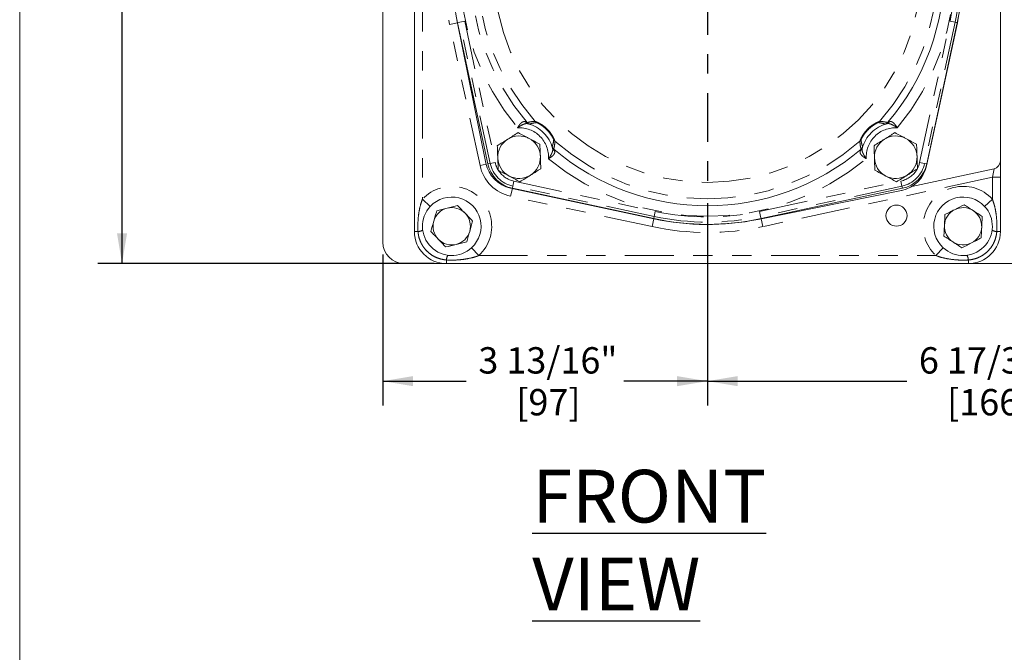
# Model space of a CAD drawing. Units: inches. Extents: x 0.5 to 33.5, y 0.2 to 21.7.
# Drawn here: x 0.5 to 5.6, y 11.4 to 14.6 of the extents above; entities that cross this region are included whole.
import ezdxf

# ---------------------------------------------------------------- set-up
doc = ezdxf.new("R2010")
doc.units = ezdxf.units.IN
doc.header["$MEASUREMENT"] = 0
doc.linetypes.add('CENTER', pattern=[0.4, 0.25, -0.05, 0.05, -0.05])
doc.linetypes.add('PHANTOM', pattern=[0.5, 0.25, -0.05, 0.05, -0.05, 0.05, -0.05])
for name, color, linetype in [('001-CENTER-LINE-RED', 1, 'CENTER'), ('001-DIMENSIONS-GREEN', 5, 'Continuous'), ('001-TEXT', 7, 'Continuous')]:
    doc.layers.add(name, color=color, linetype=linetype)
doc.layers.add('001-TITLE', color=7, linetype='Continuous', lineweight=15)
doc.styles.add('SLDTEXTSTYLE1', font='TXT', dxfattribs={"width": 0.75})
doc.dimstyles.new('SLDDIMSTYLE0', dxfattribs={"dimtxt": 0.135417, "dimasz": 0.156, "dimexe": 0, "dimexo": 0.0625, "dimgap": 0.033854, "dimtad": 0, "dimtih": 1, "dimtoh": 1, "dimdec": 3, "dimlfac": 2.285714, "dimrnd": 1e-09, "dimzin": 12, "dimdsep": 46, "dimtxsty": 'SLDTEXTSTYLE1', "dimsah": 1, "dimcen": 0.09, "dimadec": 0, "dimazin": 3, "dimtfac": 1, "dimtdec": 3, "dimtofl": 0, "dimtmove": 0, "dimatfit": 3, "dimfxl": 1, "dimfrac": 2, "dimtolj": 1, "dimtzin": 12, "dimarcsym": 0})

# ---------------------------------------------------------------- blocks, each defined once
blk = doc.blocks.new('_D')
at = {"layer": '001-DIMENSIONS-GREEN'}
for p, q in [((4.0304, 13.6898), (4.0304, 12.6498)), ((6.8868, 13.106), (6.8868, 12.6498)), ((4.0304, 12.7748), (5.0536, 12.7748)), ((6.8868, 12.7748), (5.8636, 12.7748))]:
    blk.add_line(p, q, dxfattribs=at)
for points in [[(4.0304, 12.7748), (4.1864, 12.7488), (4.1864, 12.8008)], [(6.8868, 12.7748), (6.7308, 12.8008), (6.7308, 12.7488)]]:
    blk.add_solid(points, dxfattribs=at)
at = {"layer": '001-DIMENSIONS-GREEN', "char_height": 0.13542, "attachment_point": 1, "style": 'SLDTEXTSTYLE1'}
for s, insert in [('6 17/32"', (5.1161, 12.9493)), ('[166]', (5.2608, 12.7343))]:
    blk.add_mtext(s, dxfattribs=dict(at, insert=insert))
blk = doc.blocks.new('_D_3')
at = {"layer": '001-DIMENSIONS-GREEN'}
for p, q in [((3.6704, 16.8518), (0.9003, 16.8518)), ((1.0253, 16.8518), (1.0253, 15.3305)), ((1.0253, 13.3791), (1.0253, 14.9004)), ((2.6281, 13.3791), (0.9003, 13.3791))]:
    blk.add_line(p, q, dxfattribs=at)
for points in [[(1.0253, 16.8518), (0.9993, 16.6958), (1.0513, 16.6958)], [(1.0253, 13.3791), (1.0513, 13.5351), (0.9993, 13.5351)]]:
    blk.add_solid(points, dxfattribs=at)
at = {"layer": '001-DIMENSIONS-GREEN', "char_height": 0.13542, "attachment_point": 1, "style": 'SLDTEXTSTYLE1'}
for s, insert in [('7 15/16"', (0.6828, 15.29)), ('[202]', (0.8275, 15.075))]:
    blk.add_mtext(s, dxfattribs=dict(at, insert=insert))
blk = doc.blocks.new('_D_5')
at = {"layer": '001-DIMENSIONS-GREEN'}
for p, q in [((4.0304, 13.6898), (4.0304, 12.6498)), ((2.3639, 13.4263), (2.3639, 12.6498)), ((2.3639, 12.7748), (2.7921, 12.7748)), ((4.0304, 12.7748), (3.6022, 12.7748))]:
    blk.add_line(p, q, dxfattribs=at)
for points in [[(2.3639, 12.7748), (2.5199, 12.7488), (2.5199, 12.8008)], [(4.0304, 12.7748), (3.8744, 12.8008), (3.8744, 12.7488)]]:
    blk.add_solid(points, dxfattribs=at)
at = {"layer": '001-DIMENSIONS-GREEN', "char_height": 0.13542, "attachment_point": 1, "style": 'SLDTEXTSTYLE1'}
for s, insert in [('3 13/16"', (2.8546, 12.9493)), ('[97]', (3.0493, 12.7343))]:
    blk.add_mtext(s, dxfattribs=dict(at, insert=insert))
blk = doc.blocks.new('_D_7')
at = {"layer": '001-DIMENSIONS-GREEN'}
for p, q in [((4.3904, 16.8518), (8.8315, 16.8518)), ((8.7065, 16.8518), (8.7065, 15.2252)), ((8.7065, 13.1685), (8.7065, 14.7951)), ((7.3594, 13.1685), (8.8315, 13.1685))]:
    blk.add_line(p, q, dxfattribs=at)
for points in [[(8.7065, 16.8518), (8.6805, 16.6958), (8.7325, 16.6958)], [(8.7065, 13.1685), (8.7325, 13.3245), (8.6805, 13.3245)]]:
    blk.add_solid(points, dxfattribs=at)
at = {"layer": '001-DIMENSIONS-GREEN', "char_height": 0.13542, "attachment_point": 1, "style": 'SLDTEXTSTYLE1'}
for s, insert in [('8 1/2"', (8.4797, 15.1847)), ('[216]', (8.4931, 14.9697))]:
    blk.add_mtext(s, dxfattribs=dict(at, insert=insert))
blk = doc.blocks.new('SW_CENTERMARKSYMBOL_0')
at = {"layer": '001-CENTER-LINE-RED', "color": 0}
for p, q in [((0, 0.0875), (0, 1.1399)), ((-0.0875, 0), (-1.1399, 0)), ((0, 0), (-0.0437, 0)), ((0, 0), (0, 0.0437)), ((0, 0), (0, -0.0437)), ((0, 0), (0.0437, 0)), ((0.0875, 0), (1.1399, 0)), ((0, -0.0875), (0, -1.1399))]:
    blk.add_line(p, q, dxfattribs=at)

msp = doc.modelspace()

# ---------------------------------------------------------------- linework, layer by layer
at = {"color": 7, "linetype": 'Continuous', "lineweight": 0}
for p, q in [((2.52653, 13.5432), (2.52653, 16.75609)), ((2.3639, 16.0412), (2.3639, 13.48884)), ((5.53434, 13.9061), (5.53434, 15.87837)), ((2.74398, 14.63208), (2.89305, 13.89492)), ((2.74793, 14.61662), (2.90386, 13.89104)), ((5.15563, 13.88118), (5.31364, 14.61647)), ((5.15701, 13.89104), (5.31294, 14.61662)), ((5.53434, 13.9061), (5.53434, 13.82219)), ((5.08034, 13.77539), (5.50194, 13.866)), ((5.53434, 13.82219), (5.53434, 13.5432)), ((3.01939, 13.76704), (3.75468, 13.60903)), ((3.02924, 13.76566), (3.75483, 13.60973)), ((4.29059, 13.60577), (5.02774, 13.75484)), ((4.30605, 13.60973), (5.03163, 13.76566)), ((2.47326, 13.37948), (2.68007, 13.37948)), ((5.37028, 13.37914), (2.69059, 13.37914)), ((5.38081, 13.37948), (5.75309, 13.37948))]:
    msp.add_line(p, q, dxfattribs=at)
at = {"color": 8, "linetype": 'PHANTOM', "lineweight": 0}
for p, q in [((2.56755, 16.52096), (2.56755, 13.70997)), ((2.70713, 14.60785), (2.74714, 14.61645)), ((2.75918, 14.61904), (2.74793, 14.61662)), ((2.78483, 14.62455), (2.75918, 14.61904)), ((2.91511, 13.89345), (2.75918, 14.61904)), ((2.78483, 14.62455), (2.94076, 13.89897)), ((5.12011, 13.89897), (5.27604, 14.62455)), ((5.30169, 14.61904), (5.14577, 13.89345)), ((5.27604, 14.62455), (5.30169, 14.61904)), ((5.30169, 14.61904), (5.31294, 14.61662)), ((2.86306, 13.88227), (2.70713, 14.60785)), ((2.86306, 13.88227), (2.89436, 13.889)), ((2.91511, 13.89345), (2.90386, 13.89104)), ((2.94076, 13.89897), (2.91511, 13.89345)), ((5.12011, 13.89897), (5.14577, 13.89345)), ((5.14577, 13.89345), (5.15701, 13.89104)), ((5.49333, 13.82219), (5.50194, 13.866)), ((3.03717, 13.80256), (3.03166, 13.7769)), ((3.03717, 13.80256), (3.76276, 13.64663)), ((4.29812, 13.64663), (5.0237, 13.80256)), ((5.49333, 13.82219), (4.31482, 13.56893)), ((5.0237, 13.80256), (5.02921, 13.7769)), ((5.49333, 13.82219), (5.53434, 13.82219)), ((5.49333, 13.70997), (5.49333, 13.82219)), ((3.02047, 13.72486), (3.02909, 13.76496)), ((3.03166, 13.7769), (3.02924, 13.76566)), ((3.75724, 13.62098), (3.03166, 13.7769)), ((5.02921, 13.7769), (4.30363, 13.62098)), ((5.02921, 13.7769), (5.03163, 13.76566)), ((2.56755, 13.70997), (2.60765, 13.67279)), ((3.74606, 13.56893), (3.02047, 13.72486)), ((5.49333, 13.70997), (5.45322, 13.67279)), ((3.74606, 13.56893), (3.75468, 13.60903)), ((3.75724, 13.62098), (3.75483, 13.60973)), ((3.76276, 13.64663), (3.75724, 13.62098)), ((4.29812, 13.64663), (4.30363, 13.62098)), ((4.30363, 13.62098), (4.30605, 13.60973)), ((4.31482, 13.56893), (4.30622, 13.60893)), ((2.54489, 13.5432), (2.52653, 13.5432)), ((5.51598, 13.5432), (5.53434, 13.5432)), ((2.85736, 13.42015), (2.82018, 13.46026)), ((5.20351, 13.42015), (5.24069, 13.46026)), ((2.69059, 13.3975), (2.69059, 13.37914)), ((2.85736, 13.42015), (5.20351, 13.42015)), ((5.37028, 13.3975), (5.37028, 13.37914))]:
    msp.add_line(p, q, dxfattribs=at)
at = {"color": 8, "linetype": 'PHANTOM', "lineweight": 0, "flags": 128}
msp.add_lwpolyline([(5.11006, 13.87), (5.11508, 13.88169), (5.12011, 13.89897)], dxfattribs=at)
at = {"color": 8, "linetype": 'PHANTOM', "lineweight": 0}
msp.add_circle((4.03044, 14.89223), 1.09615, dxfattribs=at)
at = {"color": 7, "linetype": 'Continuous', "lineweight": 0}
msp.add_circle((5.00125, 13.62523), 0.05425, dxfattribs=at)
at = {"color": 8, "linetype": 'PHANTOM', "lineweight": 0}
for centre, radius, start, end in [((4.03044, 14.89223), 1.27055, 140.07888, 219.92112), ((4.03044, 14.89223), 1.21586, 139.53944, 220.46056), ((4.03044, 14.89223), 1.1806, 138.45263, 221.54737), ((4.03044, 14.89223), 1.1806, 318.45263, 41.54737), ((4.03044, 14.89223), 1.27055, 320.07888, 39.92112), ((4.03044, 14.89223), 1.35352, 167.87157, 192.12843), ((4.03044, 14.89223), 1.30028, 167.87157, 192.12843), ((4.03044, 14.89223), 1.30028, 347.87157, 12.12843), ((4.03044, 14.89223), 1.27404, 167.87157, 192.12843), ((4.03044, 14.89223), 1.27404, 347.87157, 12.12843), ((3.11513, 14.11655), 0.02006, 208.92989, 253.83759), ((3.12532, 14.12026), 0.02625, 220.45488, 252.41308), ((3.16651, 14.12662), 0.02625, 221.53687, 242.90109), ((4.89436, 14.12662), 0.02625, 297.09891, 318.46313), ((4.93556, 14.12026), 0.02625, 287.58692, 319.54512), ((4.94575, 14.11655), 0.02006, 286.16241, 331.07011), ((3.06356, 13.92536), 0.15171, 357.15019, 92.84981), ((3.06356, 13.92536), 0.17796, 14.97302, 75.02698), ((4.99731, 13.92536), 0.17796, 104.97302, 165.02698), ((4.99731, 13.92536), 0.15171, 87.15019, 182.84981), ((3.26482, 14.02831), 0.02625, 207.09891, 228.46313), ((4.03044, 14.89223), 1.1806, 228.45263, 311.54737), ((4.79605, 14.02831), 0.02625, 311.53687, 332.90109), ((3.25846, 13.98711), 0.02625, 197.58692, 229.54512), ((3.25475, 13.97692), 0.02006, 196.16241, 241.07011), ((4.80612, 13.97692), 0.02006, 298.92989, 343.83759), ((4.80241, 13.98711), 0.02625, 310.45488, 342.41308), ((4.03044, 14.89223), 1.27055, 230.07888, 309.92112), ((3.06356, 13.92536), 0.20508, 192.12843, 257.87157), ((3.06356, 13.92536), 0.15184, 192.12843, 257.87157), ((3.06356, 13.92536), 0.1256, 192.12843, 210.14105), ((3.06356, 13.92536), 0.1256, 213.27798, 257.87157), ((4.99731, 13.92536), 0.1256, 282.12843, 330.72936), ((4.99731, 13.92536), 0.15184, 282.12843, 347.87157), ((2.71794, 13.57055), 0.20508, 312.83343, 137.16657), ((5.34294, 13.57055), 0.20508, 42.83343, 227.16657), ((4.03044, 14.89223), 1.30028, 257.87157, 282.12843), ((4.03044, 14.89223), 1.27404, 257.87157, 282.12843), ((2.54146, 13.59763), 0.05453, 273.60943, 300.19609), ((4.03044, 14.89223), 1.35352, 257.87157, 282.12843), ((5.51941, 13.59763), 0.05453, 239.80391, 266.39057), ((2.74502, 13.39407), 0.05453, 149.80391, 176.39057), ((5.31585, 13.39407), 0.05453, 3.60943, 30.19609)]:
    msp.add_arc(centre, radius, start, end, dxfattribs=at)
at = {"color": 7, "linetype": 'Continuous', "lineweight": 0}
for centre, radius, start, end in [((4.03044, 14.89223), 1.21586, 319.53944, 40.46056), ((4.03044, 14.89223), 1.31178, 167.87157, 192.12843), ((4.03044, 14.89223), 1.31178, 347.87157, 12.12843), ((4.03044, 14.89223), 1.3125, 347.87157, 11.43239), ((3.06356, 13.92536), 0.10937, 122.16998, 182.16998), ((3.06356, 13.92536), 0.10937, 62.16998, 122.16998), ((3.06356, 13.92536), 0.10937, 2.16998, 62.16998), ((4.99731, 13.92536), 0.10938, 121.96805, 181.96805), ((4.99731, 13.92536), 0.10937, 61.96805, 121.96805), ((4.99731, 13.92536), 0.10938, 1.96805, 61.96805), ((4.03044, 14.89223), 1.21586, 229.53944, 310.46056), ((3.06356, 13.92536), 0.10938, 182.16998, 242.16998), ((3.06356, 13.92536), 0.10938, 302.16998, 2.16998), ((4.99731, 13.92536), 0.10938, 181.96805, 241.96805), ((4.99731, 13.92536), 0.10938, 301.96805, 1.96805), ((5.49333, 13.9061), 0.04102, 282.12843, 0), ((3.05386, 13.92744), 0.16406, 191.43239, 257.87157), ((3.06356, 13.92536), 0.16335, 192.12843, 257.87157), ((4.99523, 13.91565), 0.16406, 281.43239, 347.87157), ((4.99731, 13.92536), 0.16335, 282.12843, 347.87157), ((3.06356, 13.92536), 0.10938, 242.16998, 302.16998), ((4.99731, 13.92536), 0.10938, 241.96805, 301.96805), ((2.71794, 13.57055), 0.15039, 312.83343, 137.16657), ((5.34294, 13.57055), 0.15039, 42.83343, 227.16657), ((2.71794, 13.57055), 0.15039, 137.16657, 312.83343), ((2.71794, 13.57055), 0.09581, 104.03889, 164.03889), ((2.71794, 13.57055), 0.09581, 44.03889, 104.03889), ((5.34294, 13.57055), 0.15039, 227.16657, 42.83343), ((5.34294, 13.57055), 0.09581, 117.13511, 177.13511), ((5.34294, 13.57055), 0.09581, 57.13511, 117.13511), ((5.34294, 13.57055), 0.09581, 357.13511, 57.13511), ((2.71794, 13.57055), 0.09581, 344.03889, 44.03889), ((4.03044, 14.89223), 1.3125, 257.87157, 281.43239), ((4.03044, 14.89223), 1.31178, 257.87157, 282.12843), ((2.71794, 13.57055), 0.09581, 164.03889, 224.03889), ((5.34294, 13.57055), 0.09581, 177.13511, 237.13511), ((5.34294, 13.57055), 0.09581, 297.13511, 357.13511), ((2.69059, 13.5432), 0.16406, 180, 270), ((2.71794, 13.57055), 0.09581, 224.03889, 284.03889), ((2.71794, 13.57055), 0.09581, 284.03889, 344.03889), ((5.37028, 13.5432), 0.16406, 270, 0), ((5.34294, 13.57055), 0.09581, 237.13511, 297.13511)]:
    msp.add_arc(centre, radius, start, end, dxfattribs=at)
msp.add_ellipse((2.47329, 13.48887), major_axis=(0.07736, 0.07736), ratio=0.9996955, start_param=2.3563468, end_param=3.9268385, dxfattribs=at)
at = {"color": 8, "linetype": 'PHANTOM', "lineweight": 0}
for points, knots in [([(3.09756, 14.10684), (3.0958, 14.10764), (3.09405, 14.10817), (3.0905, 14.10864), (3.08868, 14.10858), (3.08499, 14.10784), (3.08317, 14.10716), (3.0795, 14.10524), (3.07763, 14.10397), (3.07399, 14.10099), (3.07221, 14.09929), (3.0687, 14.0955), (3.06696, 14.09339), (3.06364, 14.089), (3.06204, 14.0867), (3.05895, 14.0819), (3.05743, 14.07937), (3.05602, 14.07688)], [0, 0, 0, 0, 0.125, 0.125, 0.25, 0.25, 0.375, 0.375, 0.5, 0.5, 0.625, 0.625, 0.75, 0.75, 0.875, 0.875, 1, 1, 1, 1]), ([(3.09756, 14.10684), (3.0997, 14.10587), (3.10157, 14.10499), (3.10368, 14.10398), (3.10427, 14.1037), (3.10508, 14.10333), (3.10531, 14.10323), (3.10534, 14.10323)], [0, 0, 0, 0, 0.5, 0.5, 0.75, 0.75, 1, 1, 1, 1]), ([(3.10534, 14.10323), (3.11155, 14.10501), (3.11803, 14.10648), (3.13175, 14.1086), (3.13898, 14.10925), (3.14687, 14.10921)], [0, 0, 0, 0, 0.5, 0.5, 1, 1, 1, 1]), ([(3.15456, 14.10325), (3.14747, 14.10283), (3.14097, 14.1018), (3.12868, 14.09903), (3.1229, 14.09727), (3.11739, 14.09524)], [0, 0, 0, 0, 0.5, 0.5, 1, 1, 1, 1]), ([(3.14687, 14.10921), (3.14694, 14.10922), (3.14755, 14.10902), (3.14978, 14.10818), (3.15138, 14.10755), (3.1554, 14.10585), (3.1578, 14.10479), (3.16312, 14.10224), (3.16609, 14.10074), (3.17226, 14.09736), (3.17547, 14.09548), (3.18204, 14.09131), (3.18544, 14.089), (3.19209, 14.08411), (3.19538, 14.0815), (3.20183, 14.07597), (3.20502, 14.07302), (3.21423, 14.06382), (3.21978, 14.05732), (3.2272, 14.04725), (3.22951, 14.04386), (3.2337, 14.03724), (3.23558, 14.03403), (3.23895, 14.02786), (3.24046, 14.02489), (3.243, 14.01958), (3.24406, 14.01718), (3.24576, 14.01316), (3.24639, 14.01158), (3.24722, 14.00934), (3.24743, 14.00874), (3.24742, 14.00866)], [0, 0, 0, 0, 0.0625, 0.0625, 0.125, 0.125, 0.1875, 0.1875, 0.25, 0.25, 0.3125, 0.3125, 0.375, 0.375, 0.4375, 0.4375, 0.5, 0.5, 0.625, 0.625, 0.6875, 0.6875, 0.75, 0.75, 0.8125, 0.8125, 0.875, 0.875, 0.9375, 0.9375, 1, 1, 1, 1]), ([(3.24145, 14.01635), (3.24146, 14.01641), (3.24121, 14.01697), (3.24022, 14.01899), (3.2395, 14.02042), (3.23759, 14.02397), (3.23644, 14.02603), (3.23376, 14.03057), (3.23223, 14.03305), (3.22726, 14.04067), (3.22332, 14.04615), (3.21478, 14.05673), (3.21012, 14.06193), (3.20011, 14.07193), (3.19494, 14.07656), (3.18698, 14.08299), (3.18427, 14.08507), (3.17894, 14.08893), (3.17633, 14.09072), (3.17126, 14.09403), (3.16877, 14.09556), (3.16424, 14.09823), (3.16218, 14.09938), (3.15862, 14.10129), (3.15719, 14.10202), (3.15517, 14.10301), (3.15462, 14.10325), (3.15456, 14.10325)], [0, 0, 0, 0, 0.0625, 0.0625, 0.125, 0.125, 0.1875, 0.1875, 0.25, 0.25, 0.375, 0.375, 0.5, 0.5, 0.625, 0.625, 0.6875, 0.6875, 0.75, 0.75, 0.8125, 0.8125, 0.875, 0.875, 0.9375, 0.9375, 1, 1, 1, 1]), ([(4.81346, 14.00866), (4.81345, 14.00874), (4.81365, 14.00934), (4.81449, 14.01157), (4.81512, 14.01317), (4.81682, 14.0172), (4.81788, 14.01959), (4.82043, 14.02492), (4.82193, 14.02789), (4.82531, 14.03405), (4.82719, 14.03726), (4.83135, 14.04384), (4.83366, 14.04724), (4.83856, 14.05389), (4.84117, 14.05717), (4.8467, 14.06363), (4.84965, 14.06682), (4.85885, 14.07603), (4.86535, 14.08157), (4.87542, 14.089), (4.87881, 14.0913), (4.88543, 14.09549), (4.88864, 14.09737), (4.89481, 14.10075), (4.89777, 14.10225), (4.90309, 14.1048), (4.90549, 14.10586), (4.9095, 14.10756), (4.91109, 14.10818), (4.91333, 14.10902), (4.91393, 14.10922), (4.91401, 14.10921)], [0, 0, 0, 0, 0.0625, 0.0625, 0.125, 0.125, 0.1875, 0.1875, 0.25, 0.25, 0.3125, 0.3125, 0.375, 0.375, 0.4375, 0.4375, 0.5, 0.5, 0.625, 0.625, 0.6875, 0.6875, 0.75, 0.75, 0.8125, 0.8125, 0.875, 0.875, 0.9375, 0.9375, 1, 1, 1, 1]), ([(4.90632, 14.10325), (4.90626, 14.10325), (4.9057, 14.10301), (4.90368, 14.10202), (4.90225, 14.10129), (4.8987, 14.09938), (4.89664, 14.09823), (4.8921, 14.09556), (4.88962, 14.09403), (4.882, 14.08906), (4.87652, 14.08511), (4.86594, 14.07657), (4.86074, 14.07191), (4.85074, 14.06191), (4.84611, 14.05674), (4.83968, 14.04877), (4.8376, 14.04606), (4.83374, 14.04074), (4.83195, 14.03812), (4.82864, 14.03305), (4.82711, 14.03057), (4.82444, 14.02604), (4.82329, 14.02398), (4.82138, 14.02042), (4.82065, 14.01899), (4.81966, 14.01696), (4.81942, 14.01641), (4.81942, 14.01635)], [0, 0, 0, 0, 0.0625, 0.0625, 0.125, 0.125, 0.1875, 0.1875, 0.25, 0.25, 0.375, 0.375, 0.5, 0.5, 0.625, 0.625, 0.6875, 0.6875, 0.75, 0.75, 0.8125, 0.8125, 0.875, 0.875, 0.9375, 0.9375, 1, 1, 1, 1]), ([(4.94349, 14.09524), (4.93797, 14.09727), (4.93219, 14.09903), (4.9199, 14.1018), (4.91341, 14.10283), (4.90632, 14.10325)], [0, 0, 0, 0, 0.5, 0.5, 1, 1, 1, 1]), ([(4.91401, 14.10921), (4.92189, 14.10925), (4.92912, 14.1086), (4.94285, 14.10648), (4.94932, 14.10501), (4.95553, 14.10323)], [0, 0, 0, 0, 0.5, 0.5, 1, 1, 1, 1]), ([(4.95553, 14.10323), (4.95559, 14.10322), (4.95647, 14.10364), (4.95929, 14.10498), (4.96118, 14.10587), (4.96331, 14.10684)], [0, 0, 0, 0, 0.5, 0.5, 1, 1, 1, 1]), ([(4.96331, 14.10684), (4.96507, 14.10764), (4.96682, 14.10817), (4.97037, 14.10864), (4.97219, 14.10858), (4.97588, 14.10784), (4.97771, 14.10716), (4.98138, 14.10524), (4.98324, 14.10397), (4.98689, 14.10099), (4.98867, 14.09929), (4.99218, 14.0955), (4.99392, 14.09339), (4.99724, 14.089), (4.99883, 14.0867), (5.00193, 14.0819), (5.00345, 14.07937), (5.00485, 14.07688)], [0, 0, 0, 0, 0.125, 0.125, 0.25, 0.25, 0.375, 0.375, 0.5, 0.5, 0.625, 0.625, 0.75, 0.75, 0.875, 0.875, 1, 1, 1, 1]), ([(3.10954, 14.09728), (3.10752, 14.0978), (3.10549, 14.09809), (3.10135, 14.09822), (3.09921, 14.09805), (3.09488, 14.09731), (3.0927, 14.09675), (3.08823, 14.09527), (3.08594, 14.09436), (3.07909, 14.09128), (3.07443, 14.08871), (3.06749, 14.08451), (3.06519, 14.08304), (3.06059, 14.08002), (3.05828, 14.07845), (3.05602, 14.07688)], [0, 0, 0, 0, 0.125, 0.125, 0.25, 0.25, 0.375, 0.375, 0.5, 0.5, 0.75, 0.75, 0.875, 0.875, 1, 1, 1, 1]), ([(3.11739, 14.09524), (3.11732, 14.09521), (3.11654, 14.09542), (3.11381, 14.09616), (3.11189, 14.09669), (3.10954, 14.09728)], [0, 0, 0, 0, 0.5, 0.5, 1, 1, 1, 1]), ([(4.95133, 14.09728), (4.94898, 14.09669), (4.94703, 14.09615), (4.94432, 14.09542), (4.94355, 14.09521), (4.94349, 14.09524)], [0, 0, 0, 0, 0.5, 0.5, 1, 1, 1, 1]), ([(4.95133, 14.09728), (4.95336, 14.0978), (4.95538, 14.09809), (4.95953, 14.09822), (4.96166, 14.09805), (4.96599, 14.09731), (4.96818, 14.09675), (4.97264, 14.09527), (4.97493, 14.09436), (4.98178, 14.09128), (4.98645, 14.08871), (4.99338, 14.08451), (4.99568, 14.08304), (5.00028, 14.08002), (5.0026, 14.07845), (5.00485, 14.07688)], [0, 0, 0, 0, 0.125, 0.125, 0.25, 0.25, 0.375, 0.375, 0.5, 0.5, 0.75, 0.75, 0.875, 0.875, 1, 1, 1, 1]), ([(3.23344, 13.97918), (3.23547, 13.9847), (3.23723, 13.99048), (3.24001, 14.00277), (3.24104, 14.00926), (3.24145, 14.01635)], [0, 0, 0, 0, 0.5, 0.5, 1, 1, 1, 1]), ([(3.24742, 14.00866), (3.24745, 14.00078), (3.2468, 13.99355), (3.24469, 13.97982), (3.24321, 13.97335), (3.24143, 13.96714)], [0, 0, 0, 0, 0.5, 0.5, 1, 1, 1, 1]), ([(4.81944, 13.96714), (4.81766, 13.97335), (4.81619, 13.97982), (4.81407, 13.99355), (4.81342, 14.00078), (4.81346, 14.00866)], [0, 0, 0, 0, 0.5, 0.5, 1, 1, 1, 1]), ([(4.81942, 14.01635), (4.81984, 14.00926), (4.82087, 14.00277), (4.82364, 13.99048), (4.8254, 13.9847), (4.82743, 13.97918)], [0, 0, 0, 0, 0.5, 0.5, 1, 1, 1, 1]), ([(3.23548, 13.97134), (3.23601, 13.96931), (3.23629, 13.96728), (3.23642, 13.96314), (3.23626, 13.96101), (3.23552, 13.95668), (3.23495, 13.95449), (3.23348, 13.95003), (3.23257, 13.94774), (3.22948, 13.94089), (3.22691, 13.93622), (3.22271, 13.92929), (3.22125, 13.92699), (3.21823, 13.92238), (3.21666, 13.92007), (3.21509, 13.91781)], [0, 0, 0, 0, 0.125, 0.125, 0.25, 0.25, 0.375, 0.375, 0.5, 0.5, 0.75, 0.75, 0.875, 0.875, 1, 1, 1, 1]), ([(3.24505, 13.95936), (3.24585, 13.9576), (3.24637, 13.95585), (3.24685, 13.9523), (3.24679, 13.95048), (3.24604, 13.94679), (3.24536, 13.94496), (3.24344, 13.94129), (3.24218, 13.93943), (3.2392, 13.93578), (3.23749, 13.934), (3.2337, 13.93049), (3.2316, 13.92875), (3.22721, 13.92543), (3.2249, 13.92384), (3.22011, 13.92074), (3.21757, 13.91922), (3.21509, 13.91781)], [0, 0, 0, 0, 0.125, 0.125, 0.25, 0.25, 0.375, 0.375, 0.5, 0.5, 0.625, 0.625, 0.75, 0.75, 0.875, 0.875, 1, 1, 1, 1]), ([(3.23548, 13.97134), (3.23489, 13.97369), (3.23436, 13.97564), (3.23362, 13.97835), (3.23342, 13.97912), (3.23344, 13.97918)], [0, 0, 0, 0, 0.5, 0.5, 1, 1, 1, 1]), ([(3.24143, 13.96714), (3.24143, 13.96708), (3.24184, 13.9662), (3.24318, 13.96338), (3.24408, 13.96149), (3.24505, 13.95936)], [0, 0, 0, 0, 0.5, 0.5, 1, 1, 1, 1]), ([(4.81583, 13.95936), (4.81503, 13.9576), (4.8145, 13.95585), (4.81403, 13.9523), (4.81408, 13.95048), (4.81483, 13.94679), (4.81551, 13.94496), (4.81743, 13.94129), (4.8187, 13.93943), (4.82167, 13.93578), (4.82338, 13.934), (4.82717, 13.93049), (4.82928, 13.92875), (4.83367, 13.92543), (4.83597, 13.92384), (4.84077, 13.92074), (4.8433, 13.91922), (4.84579, 13.91781)], [0, 0, 0, 0, 0.125, 0.125, 0.25, 0.25, 0.375, 0.375, 0.5, 0.5, 0.625, 0.625, 0.75, 0.75, 0.875, 0.875, 1, 1, 1, 1]), ([(4.81583, 13.95936), (4.8168, 13.9615), (4.81768, 13.96336), (4.81869, 13.96548), (4.81897, 13.96606), (4.81934, 13.96688), (4.81944, 13.96711), (4.81944, 13.96714)], [0, 0, 0, 0, 0.5, 0.5, 0.75, 0.75, 1, 1, 1, 1]), ([(4.82539, 13.97134), (4.82487, 13.96931), (4.82458, 13.96728), (4.82445, 13.96314), (4.82462, 13.96101), (4.82536, 13.95668), (4.82592, 13.95449), (4.8274, 13.95003), (4.82831, 13.94774), (4.83139, 13.94089), (4.83396, 13.93622), (4.83816, 13.92929), (4.83963, 13.92699), (4.84265, 13.92238), (4.84422, 13.92007), (4.84579, 13.91781)], [0, 0, 0, 0, 0.125, 0.125, 0.25, 0.25, 0.375, 0.375, 0.5, 0.5, 0.75, 0.75, 0.875, 0.875, 1, 1, 1, 1]), ([(4.82743, 13.97918), (4.82746, 13.97912), (4.82725, 13.97834), (4.82651, 13.97561), (4.82598, 13.97369), (4.82539, 13.97134)], [0, 0, 0, 0, 0.5, 0.5, 1, 1, 1, 1]), ([(2.54489, 13.5432), (2.54408, 13.55734), (2.5439, 13.57151), (2.54479, 13.59975), (2.54586, 13.61387), (2.54936, 13.64188), (2.55177, 13.65576), (2.55827, 13.68326), (2.56231, 13.69678), (2.56755, 13.70997)], [0, 0, 0, 0, 0.25, 0.25, 0.5, 0.5, 0.75, 0.75, 1, 1, 1, 1]), ([(5.49333, 13.70997), (5.49595, 13.70338), (5.49827, 13.69667), (5.50241, 13.68317), (5.50423, 13.67637), (5.50909, 13.65581), (5.51151, 13.64187), (5.51501, 13.61387), (5.51608, 13.59977), (5.51697, 13.57148), (5.5168, 13.55734), (5.51598, 13.5432)], [0, 0, 0, 0, 0.125, 0.125, 0.25, 0.25, 0.5, 0.5, 0.75, 0.75, 1, 1, 1, 1]), ([(2.69059, 13.3975), (2.68117, 13.39816), (2.67195, 13.39964), (2.6539, 13.4042), (2.64503, 13.4073), (2.62785, 13.4151), (2.61975, 13.4197), (2.60446, 13.43027), (2.59728, 13.43624), (2.58389, 13.44959), (2.57786, 13.45681), (2.56981, 13.46842), (2.56729, 13.47244), (2.56266, 13.48059), (2.56054, 13.48475), (2.55477, 13.49745), (2.55168, 13.50622), (2.54821, 13.51986), (2.54725, 13.5245), (2.54576, 13.53381), (2.54522, 13.53849), (2.54489, 13.5432)], [0, 0, 0, 0, 0.125, 0.125, 0.25, 0.25, 0.375, 0.375, 0.5, 0.5, 0.625, 0.625, 0.6875, 0.6875, 0.75, 0.75, 0.875, 0.875, 0.9375, 0.9375, 1, 1, 1, 1]), ([(5.51598, 13.5432), (5.51532, 13.53378), (5.51384, 13.52456), (5.50928, 13.5065), (5.50618, 13.49764), (5.49838, 13.48046), (5.49378, 13.47236), (5.48321, 13.45707), (5.47725, 13.44989), (5.46389, 13.4365), (5.45668, 13.43047), (5.44506, 13.42241), (5.44104, 13.41989), (5.43289, 13.41527), (5.42874, 13.41315), (5.41604, 13.40738), (5.40726, 13.40429), (5.39362, 13.40082), (5.38899, 13.39986), (5.37967, 13.39837), (5.37499, 13.39783), (5.37028, 13.3975)], [0, 0, 0, 0, 0.125, 0.125, 0.25, 0.25, 0.375, 0.375, 0.5, 0.5, 0.625, 0.625, 0.6875, 0.6875, 0.75, 0.75, 0.875, 0.875, 0.9375, 0.9375, 1, 1, 1, 1]), ([(2.85736, 13.42015), (2.85077, 13.41753), (2.84406, 13.41521), (2.83056, 13.41107), (2.82376, 13.40925), (2.8032, 13.40439), (2.78926, 13.40197), (2.76127, 13.39847), (2.74716, 13.3974), (2.71887, 13.39651), (2.70473, 13.39669), (2.69059, 13.3975)], [0, 0, 0, 0, 0.125, 0.125, 0.25, 0.25, 0.5, 0.5, 0.75, 0.75, 1, 1, 1, 1]), ([(5.37028, 13.3975), (5.35615, 13.39669), (5.34197, 13.39651), (5.31373, 13.3974), (5.29961, 13.39847), (5.2716, 13.40197), (5.25772, 13.40438), (5.23022, 13.41087), (5.2167, 13.41492), (5.20351, 13.42015)], [0, 0, 0, 0, 0.25, 0.25, 0.5, 0.5, 0.75, 0.75, 1, 1, 1, 1])]:
    msp.add_open_spline(points, degree=3, knots=knots, dxfattribs=at)
at = {"color": 7, "linetype": 'Continuous', "lineweight": 0}
for points, knots in [([(3.00533, 14.01794), (3.00079, 14.01509), (2.99623, 14.01222), (2.98722, 14.00655), (2.98274, 14.00374), (2.96939, 13.99534), (2.9606, 13.9898), (2.95187, 13.98432)], [0, 0, 0, 0, 0.25, 0.25, 0.5, 0.5, 1, 1, 1, 1]), ([(3.05878, 14.05156), (3.05004, 14.04606), (3.04123, 14.04052), (3.02343, 14.02933), (3.01443, 14.02367), (3.00533, 14.01794)], [0, 0, 0, 0, 0.5, 0.5, 1, 1, 1, 1]), ([(3.11462, 14.02208), (3.10988, 14.02458), (3.10512, 14.0271), (3.09571, 14.03207), (3.09103, 14.03454), (3.07708, 14.0419), (3.06789, 14.04675), (3.05878, 14.05156)], [0, 0, 0, 0, 0.25, 0.25, 0.5, 0.5, 1, 1, 1, 1]), ([(3.17047, 13.9926), (3.16133, 13.99742), (3.15213, 14.00228), (3.13353, 14.0121), (3.12414, 14.01706), (3.11462, 14.02208)], [0, 0, 0, 0, 0.5, 0.5, 1, 1, 1, 1]), ([(4.9394, 14.01815), (4.93486, 14.01531), (4.93029, 14.01246), (4.92126, 14.00682), (4.91677, 14.00402), (4.90339, 13.99567), (4.89457, 13.99017), (4.88583, 13.98471)], [0, 0, 0, 0, 0.25, 0.25, 0.5, 0.5, 1, 1, 1, 1]), ([(4.99297, 14.05158), (4.98421, 14.04611), (4.97538, 14.0406), (4.95754, 14.02947), (4.94853, 14.02384), (4.9394, 14.01815)], [0, 0, 0, 0, 0.5, 0.5, 1, 1, 1, 1]), ([(5.04871, 14.0219), (5.04398, 14.02442), (5.03923, 14.02695), (5.02983, 14.03195), (5.02516, 14.03444), (5.01124, 14.04185), (5.00207, 14.04674), (4.99297, 14.05158)], [0, 0, 0, 0, 0.25, 0.25, 0.5, 0.5, 1, 1, 1, 1]), ([(5.10445, 13.99222), (5.09534, 13.99708), (5.08615, 14.00197), (5.06759, 14.01185), (5.05821, 14.01685), (5.04871, 14.0219)], [0, 0, 0, 0, 0.5, 0.5, 1, 1, 1, 1]), ([(2.95427, 13.92122), (2.95386, 13.9319), (2.95345, 13.94272), (2.95265, 13.96378), (2.95226, 13.97411), (2.95187, 13.98432)], [0, 0, 0, 0, 0.5, 0.5, 1, 1, 1, 1]), ([(3.17286, 13.9295), (3.17245, 13.94018), (3.17204, 13.951), (3.17125, 13.97206), (3.17085, 13.9824), (3.17047, 13.9926)], [0, 0, 0, 0, 0.5, 0.5, 1, 1, 1, 1]), ([(4.888, 13.9216), (4.88763, 13.93229), (4.88726, 13.94311), (4.88654, 13.96417), (4.88618, 13.9745), (4.88583, 13.98471)], [0, 0, 0, 0, 0.5, 0.5, 1, 1, 1, 1]), ([(5.10662, 13.92911), (5.10626, 13.9398), (5.10588, 13.95062), (5.10516, 13.97168), (5.1048, 13.98202), (5.10445, 13.99222)], [0, 0, 0, 0, 0.5, 0.5, 1, 1, 1, 1]), ([(2.95666, 13.85811), (2.95627, 13.86839), (2.95587, 13.87889), (2.95507, 13.89995), (2.95467, 13.91054), (2.95427, 13.92122)], [0, 0, 0, 0, 0.5, 0.5, 1, 1, 1, 1]), ([(3.17525, 13.8664), (3.17486, 13.87667), (3.17446, 13.88718), (3.17366, 13.90823), (3.17326, 13.91882), (3.17286, 13.9295)], [0, 0, 0, 0, 0.5, 0.5, 1, 1, 1, 1]), ([(4.89017, 13.85849), (4.88982, 13.86877), (4.88946, 13.87927), (4.88873, 13.90033), (4.88837, 13.91092), (4.888, 13.9216)], [0, 0, 0, 0, 0.5, 0.5, 1, 1, 1, 1]), ([(5.10879, 13.866), (5.10844, 13.87628), (5.10808, 13.88679), (5.10735, 13.90784), (5.10699, 13.91844), (5.10662, 13.92911)], [0, 0, 0, 0, 0.5, 0.5, 1, 1, 1, 1]), ([(2.95666, 13.85811), (2.96579, 13.85329), (2.97499, 13.84843), (2.99359, 13.83862), (3.00299, 13.83366), (3.0125, 13.82863)], [0, 0, 0, 0, 0.5, 0.5, 1, 1, 1, 1]), ([(3.1218, 13.83277), (3.12633, 13.83563), (3.13089, 13.83849), (3.1399, 13.84416), (3.14438, 13.84698), (3.15773, 13.85538), (3.16653, 13.86091), (3.17525, 13.8664)], [0, 0, 0, 0, 0.25, 0.25, 0.5, 0.5, 1, 1, 1, 1]), ([(4.89017, 13.85849), (4.89929, 13.85364), (4.90847, 13.84875), (4.92703, 13.83886), (4.93641, 13.83387), (4.94591, 13.82881)], [0, 0, 0, 0, 0.5, 0.5, 1, 1, 1, 1]), ([(5.05522, 13.83257), (5.05977, 13.83541), (5.06433, 13.83826), (5.07337, 13.8439), (5.07785, 13.8467), (5.09123, 13.85505), (5.10005, 13.86055), (5.10879, 13.866)], [0, 0, 0, 0, 0.25, 0.25, 0.5, 0.5, 1, 1, 1, 1]), ([(3.0125, 13.82863), (3.01724, 13.82613), (3.022, 13.82362), (3.03142, 13.81865), (3.03609, 13.81618), (3.05004, 13.80881), (3.05923, 13.80396), (3.06834, 13.79915)], [0, 0, 0, 0, 0.25, 0.25, 0.5, 0.5, 1, 1, 1, 1]), ([(3.06834, 13.79915), (3.07709, 13.80465), (3.0859, 13.81019), (3.1037, 13.82139), (3.11269, 13.82705), (3.1218, 13.83277)], [0, 0, 0, 0, 0.5, 0.5, 1, 1, 1, 1]), ([(4.94591, 13.82881), (4.95064, 13.8263), (4.95539, 13.82377), (4.96479, 13.81876), (4.96946, 13.81628), (4.98338, 13.80886), (4.99255, 13.80398), (5.00165, 13.79914)], [0, 0, 0, 0, 0.25, 0.25, 0.5, 0.5, 1, 1, 1, 1]), ([(5.00165, 13.79914), (5.01041, 13.80461), (5.01924, 13.81012), (5.03708, 13.82125), (5.04609, 13.82687), (5.05522, 13.83257)], [0, 0, 0, 0, 0.5, 0.5, 1, 1, 1, 1]), ([(2.62582, 13.59689), (2.62839, 13.6059), (2.631, 13.61502), (2.63608, 13.63276), (2.63857, 13.64147), (2.64103, 13.65008)], [0, 0, 0, 0, 0.5, 0.5, 1, 1, 1, 1]), ([(2.69469, 13.6635), (2.69014, 13.66236), (2.68557, 13.66121), (2.67652, 13.65895), (2.67202, 13.65783), (2.65862, 13.65447), (2.64979, 13.65227), (2.64103, 13.65008)], [0, 0, 0, 0, 0.25, 0.25, 0.5, 0.5, 1, 1, 1, 1]), ([(2.78681, 13.63715), (2.78355, 13.64052), (2.78027, 13.64391), (2.77379, 13.65062), (2.77057, 13.65395), (2.76096, 13.66388), (2.75463, 13.67043), (2.74836, 13.67691)], [0, 0, 0, 0, 0.25, 0.25, 0.5, 0.5, 1, 1, 1, 1]), ([(5.29924, 13.65581), (5.29506, 13.65367), (5.29086, 13.65152), (5.28256, 13.64727), (5.27844, 13.64515), (5.26614, 13.63885), (5.25804, 13.6347), (5.25001, 13.63058)], [0, 0, 0, 0, 0.25, 0.25, 0.5, 0.5, 1, 1, 1, 1]), ([(5.39493, 13.65102), (5.39099, 13.65357), (5.38703, 13.65613), (5.37919, 13.66119), (5.3753, 13.66371), (5.36369, 13.6712), (5.35605, 13.67614), (5.34847, 13.68104)], [0, 0, 0, 0, 0.25, 0.25, 0.5, 0.5, 1, 1, 1, 1]), ([(2.81006, 13.5442), (2.81263, 13.5532), (2.81524, 13.56232), (2.82032, 13.58007), (2.82281, 13.58878), (2.82527, 13.59738)], [0, 0, 0, 0, 0.5, 0.5, 1, 1, 1, 1]), ([(5.24724, 13.57533), (5.24771, 13.58469), (5.24819, 13.59416), (5.24911, 13.6126), (5.24956, 13.62165), (5.25001, 13.63058)], [0, 0, 0, 0, 0.5, 0.5, 1, 1, 1, 1]), ([(5.43863, 13.56576), (5.4391, 13.57511), (5.43957, 13.58458), (5.44049, 13.60302), (5.44095, 13.61207), (5.44139, 13.621)], [0, 0, 0, 0, 0.5, 0.5, 1, 1, 1, 1]), ([(2.61061, 13.54371), (2.61308, 13.55237), (2.61562, 13.56122), (2.62069, 13.57896), (2.62324, 13.58789), (2.62582, 13.59689)], [0, 0, 0, 0, 0.5, 0.5, 1, 1, 1, 1]), ([(5.24448, 13.52009), (5.24493, 13.52908), (5.24539, 13.53828), (5.24631, 13.55671), (5.24678, 13.56599), (5.24724, 13.57533)], [0, 0, 0, 0, 0.5, 0.5, 1, 1, 1, 1]), ([(5.43586, 13.51051), (5.43631, 13.51951), (5.43678, 13.5287), (5.4377, 13.54713), (5.43816, 13.55641), (5.43863, 13.56576)], [0, 0, 0, 0, 0.5, 0.5, 1, 1, 1, 1]), ([(2.64906, 13.50394), (2.65232, 13.50057), (2.6556, 13.49718), (2.66209, 13.49047), (2.66531, 13.48714), (2.67491, 13.47721), (2.68124, 13.47066), (2.68751, 13.46418)], [0, 0, 0, 0, 0.25, 0.25, 0.5, 0.5, 1, 1, 1, 1]), ([(2.79484, 13.49101), (2.79732, 13.49968), (2.79985, 13.50853), (2.80493, 13.52627), (2.80748, 13.5352), (2.81006, 13.5442)], [0, 0, 0, 0, 0.5, 0.5, 1, 1, 1, 1]), ([(5.38664, 13.48528), (5.39081, 13.48742), (5.39501, 13.48957), (5.40331, 13.49382), (5.40744, 13.49594), (5.41973, 13.50224), (5.42783, 13.50639), (5.43586, 13.51051)], [0, 0, 0, 0, 0.25, 0.25, 0.5, 0.5, 1, 1, 1, 1]), ([(2.74118, 13.47759), (2.74573, 13.47873), (2.75031, 13.47988), (2.75936, 13.48214), (2.76385, 13.48326), (2.77726, 13.48662), (2.78609, 13.48882), (2.79484, 13.49101)], [0, 0, 0, 0, 0.25, 0.25, 0.5, 0.5, 1, 1, 1, 1]), ([(5.29094, 13.49007), (5.29489, 13.48752), (5.29885, 13.48496), (5.30668, 13.4799), (5.31057, 13.47738), (5.32218, 13.46989), (5.32983, 13.46495), (5.33741, 13.46005)], [0, 0, 0, 0, 0.25, 0.25, 0.5, 0.5, 1, 1, 1, 1])]:
    msp.add_open_spline(points, degree=3, knots=knots, dxfattribs=at)
for points in [[(2.74836, 13.67691), (2.7308, 13.67252), (2.71298, 13.66807), (2.69469, 13.6635)], [(5.34847, 13.68104), (5.33236, 13.67279), (5.31601, 13.66441), (5.29924, 13.65581)], [(5.44139, 13.621), (5.42619, 13.63083), (5.41076, 13.64079), (5.39493, 13.65102)], [(2.82527, 13.59738), (2.81269, 13.61039), (2.79992, 13.6236), (2.78681, 13.63715)], [(2.61061, 13.54371), (2.62319, 13.5307), (2.63596, 13.51749), (2.64906, 13.50394)], [(5.24448, 13.52009), (5.25968, 13.51026), (5.27511, 13.5003), (5.29094, 13.49007)], [(2.68751, 13.46418), (2.70507, 13.46857), (2.72289, 13.47302), (2.74118, 13.47759)], [(5.33741, 13.46005), (5.35351, 13.4683), (5.36986, 13.47668), (5.38664, 13.48528)]]:
    msp.add_open_spline(points, degree=3, dxfattribs=at)
at = {"layer": '001-TITLE'}
msp.add_line((0.5, 21.50953), (0.5, 0.5), dxfattribs=at)

# ---------------------------------------------------------------- block references
at = {"layer": '001-CENTER-LINE-RED'}
msp.add_blockref('SW_CENTERMARKSYMBOL_0', (4.03044, 14.89223), dxfattribs=at)

# ---------------------------------------------------------------- texts
at = {"layer": '001-TEXT', "insert": (3.13137, 12.31919), "char_height": 0.2708333, "attachment_point": 1, "style": 'SLDTEXTSTYLE1'}
msp.add_mtext('\\LFRONT VIEW', dxfattribs=at)

# ---------------------------------------------------------------- dimensions: what is measured, and where the dimension line sits
at = {"layer": '001-DIMENSIONS-GREEN'}
for base, p1, p2, text, picture, middle in [((1.025317, 13.379139), (3.732937, 16.851795), (2.690593, 13.379139), '<>\\P[202]', '_D_3', (1.025317, 15.115467)), ((8.70655, 13.16848), (4.32794, 16.8518), (7.29692, 13.16848), '8 1/2"\\P[216]', '_D_7', (8.70655, 15.01014))]:
    dim = msp.add_linear_dim(base=base, p1=p1, p2=p2, angle=90, text=text, dimstyle='SLDDIMSTYLE0', dxfattribs=at)
    dim.commit()
    dim.dimension.update_dxf_attribs({"geometry": picture, "text_midpoint": middle, "dimtype": 160})
for base, p2, text, picture, middle in [((2.3639, 12.77478), (2.3639, 13.48884), '<>\\P[97]', '_D_5', (3.19717, 12.77478)), ((6.88676, 12.77478), (6.88676, 13.16848), '<>\\P[166]', '_D', (5.4586, 12.77478))]:
    dim = msp.add_linear_dim(base=base, p1=(4.03044, 13.75233), p2=p2, text=text, dimstyle='SLDDIMSTYLE0', dxfattribs=at)
    dim.commit()
    dim.dimension.update_dxf_attribs({"geometry": picture, "text_midpoint": middle, "dimtype": 160})

doc.saveas('drawing.dxf')
